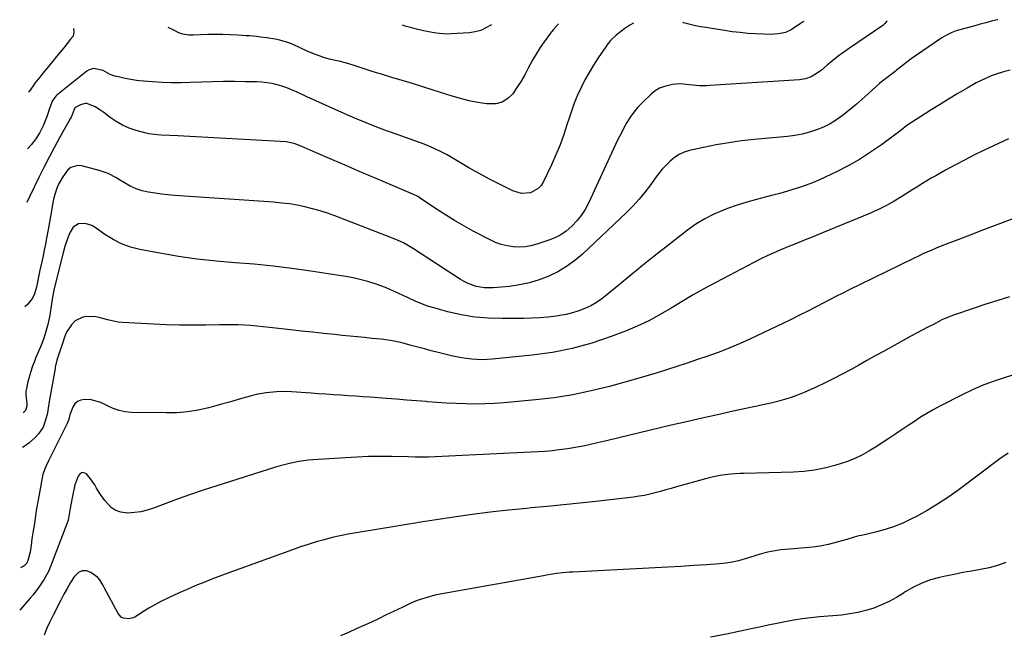
# Model space of a CAD drawing. Units: inches. Extents: x 1906047 to 1911380, y 469560 to 474936.
# Drawn here: x 1906132 to 1906615, y 474589 to 474891 of the extents above; entities that cross this region are included whole.
import ezdxf

# ---------------------------------------------------------------- set-up
doc = ezdxf.new("R2010")
doc.units = ezdxf.units.IN
doc.header["$MEASUREMENT"] = 0
doc.layers.add('7', color=7, linetype='Continuous')
doc.layers.add('8', color=7, linetype='Continuous')

msp = doc.modelspace()

# ---------------------------------------------------------------- linework, layer by layer
at = {"layer": '7', "color": 18}
for points in [[(1906612.1, 474890.83, 1878), (1906611.83, 474890.77, 1878), (1906609.05, 474890.07, 1878), (1906606.27, 474889.35, 1878), (1906603.5, 474888.61, 1878), (1906600.73, 474887.86, 1878), (1906592.87, 474885.69, 1878), (1906591.63, 474885.31, 1878), (1906589.21, 474884.4, 1878), (1906586.88, 474883.28, 1878), (1906584.65, 474881.97, 1878), (1906583.57, 474881.26, 1878), (1906569.62, 474871.57, 1878), (1906568.31, 474870.64, 1878), (1906565.73, 474868.71, 1878), (1906562.28, 474865.94, 1878), (1906561.65, 474865.43, 1878), (1906561.01, 474864.92, 1878), (1906557.67, 474862.35, 1878), (1906555.86, 474860.92, 1878), (1906554.08, 474859.45, 1878), (1906550.61, 474856.4, 1878), (1906548.38, 474854.35, 1878), (1906545.54, 474851.79, 1878), (1906542.66, 474849.28, 1878), (1906539.72, 474846.83, 1878), (1906535.85, 474843.73, 1878), (1906532.86, 474841.61, 1878), (1906529.76, 474839.7, 1878), (1906526.49, 474838.1, 1878), (1906523.1, 474836.71, 1878), (1906519.6, 474835.61, 1878), (1906516.06, 474834.69, 1878), (1906512.46, 474834.03, 1878), (1906508.82, 474833.55, 1878), (1906492.54, 474832, 1878), (1906486.27, 474831.28, 1878), (1906480.03, 474830.41, 1878), (1906473.82, 474829.31, 1878), (1906467.64, 474828.06, 1878), (1906460.8, 474826.54, 1878), (1906458.17, 474825.72, 1878), (1906455.68, 474824.65, 1878), (1906453.39, 474823.18, 1878), (1906451.25, 474821.44, 1878), (1906449.28, 474819.45, 1878), (1906447.39, 474817.39, 1878), (1906445.62, 474815.22, 1878), (1906443.94, 474812.98, 1878), (1906441.8, 474809.95, 1878), (1906439, 474806.24, 1878), (1906436.06, 474802.64, 1878), (1906432.92, 474799.23, 1878), (1906429.63, 474795.94, 1878), (1906408.28, 474775.79, 1878), (1906404.46, 474772.55, 1878), (1906400.45, 474769.59, 1878), (1906396.16, 474767.07, 1878), (1906391.68, 474764.83, 1878), (1906386.99, 474763.06, 1878), (1906382.23, 474761.59, 1878), (1906377.34, 474760.59, 1878), (1906372.37, 474759.9, 1878), (1906364.45, 474759.2, 1878), (1906360.23, 474759.18, 1878), (1906356.06, 474759.9, 1878), (1906352.07, 474761.3, 1878), (1906350.18, 474762.24, 1878), (1906348.35, 474763.31, 1878), (1906325.33, 474778.27, 1878), (1906322.86, 474779.8, 1878), (1906320.33, 474781.21, 1878), (1906317.73, 474782.5, 1878), (1906315.05, 474783.62, 1878), (1906286.78, 474794.48, 1878), (1906283.15, 474795.79, 1878), (1906279.49, 474796.98, 1878), (1906275.78, 474798.02, 1878), (1906272.04, 474798.95, 1878), (1906268.26, 474799.71, 1878), (1906264.47, 474800.35, 1878), (1906260.65, 474800.82, 1878), (1906256.81, 474801.17, 1878), (1906207.96, 474804.48, 1878), (1906204.78, 474804.76, 1878), (1906201.61, 474805.12, 1878), (1906198.46, 474805.62, 1878), (1906195.32, 474806.2, 1878), (1906192.23, 474806.84, 1878), (1906189.15, 474807.72, 1878), (1906186.22, 474809.05, 1878), (1906183.42, 474810.66, 1878), (1906180.67, 474812.37, 1878), (1906179.49, 474813.14, 1878), (1906175.44, 474815.33, 1878), (1906171.1, 474816.86, 1878), (1906162.56, 474819.14, 1878), (1906160.63, 474819.3, 1878), (1906157.2, 474818.27, 1878), (1906155.68, 474817.07, 1878), (1906153.16, 474813.75, 1878), (1906151.17, 474810.07, 1878), (1906150.17, 474807.63, 1878), (1906148.85, 474803.29, 1878), (1906148.37, 474801.06, 1878), (1906147.67, 474797.06, 1878), (1906147.17, 474794.23, 1878), (1906146.66, 474791.39, 1878), (1906146.15, 474788.56, 1878), (1906145.23, 474783.51, 1878), (1906144.68, 474780.61, 1878), (1906144.11, 474777.72, 1878), (1906143.5, 474774.84, 1878), (1906142.87, 474771.96, 1878), (1906141.95, 474767.87, 1878), (1906141.28, 474764.54, 1878), (1906140.63, 474761.21, 1878), (1906140.24, 474759.56, 1878), (1906139.24, 474756.31, 1878), (1906138.29, 474754.14, 1878), (1906136.07, 474751.18, 1878), (1906134.65, 474749.94, 1878), (1906134.61, 474749.91, 1878)], [(1906433.32, 474889.14, 1882), (1906431.52, 474888.16, 1882), (1906429.1, 474886.53, 1882), (1906424.82, 474883.2, 1882), (1906422.05, 474880.56, 1882), (1906420.83, 474879.07, 1882), (1906420.26, 474878.3, 1882), (1906419.71, 474877.52, 1882), (1906415.95, 474872.03, 1882), (1906413.67, 474868.52, 1882), (1906411.49, 474864.96, 1882), (1906409.48, 474861.3, 1882), (1906407.57, 474857.58, 1882), (1906405.84, 474853.77, 1882), (1906404.23, 474849.92, 1882), (1906402.8, 474845.99, 1882), (1906401.5, 474842.02, 1882), (1906400.79, 474839.66, 1882), (1906399.11, 474834.52, 1882), (1906397.28, 474829.43, 1882), (1906395.23, 474824.43, 1882), (1906393.03, 474819.49, 1882), (1906389.16, 474811.31, 1882), (1906387.96, 474809.46, 1882), (1906386.52, 474807.89, 1882), (1906382.7, 474805.87, 1882), (1906378.31, 474805.49, 1882), (1906374.08, 474806.73, 1882), (1906367.8, 474809.92, 1882), (1906362.66, 474812.58, 1882), (1906357.56, 474815.32, 1882), (1906352.51, 474818.15, 1882), (1906347.5, 474821.04, 1882), (1906341.79, 474824.41, 1882), (1906339.63, 474825.62, 1882), (1906335.2, 474827.8, 1882), (1906330.63, 474829.67, 1882), (1906328.32, 474830.55, 1882), (1906323.66, 474832.22, 1882), (1906317.75, 474834.25, 1882), (1906312.48, 474836.13, 1882), (1906307.25, 474838.09, 1882), (1906302.06, 474840.18, 1882), (1906296.91, 474842.36, 1882), (1906291.66, 474844.64, 1882), (1906286.9, 474846.74, 1882), (1906282.15, 474848.85, 1882), (1906277.41, 474851, 1882), (1906272.68, 474853.16, 1882), (1906267.82, 474855.41, 1882), (1906265.51, 474856.41, 1882), (1906263.16, 474857.33, 1882), (1906260.77, 474858.13, 1882), (1906258.35, 474858.86, 1882), (1906255.89, 474859.43, 1882), (1906253.42, 474859.88, 1882), (1906250.92, 474860.14, 1882), (1906248.41, 474860.29, 1882), (1906242.76, 474860.4, 1882), (1906237.41, 474860.45, 1882), (1906232.06, 474860.44, 1882), (1906226.71, 474860.33, 1882), (1906221.37, 474860.15, 1882), (1906215.9, 474859.92, 1882), (1906211.23, 474859.8, 1882), (1906206.57, 474859.81, 1882), (1906201.91, 474859.99, 1882), (1906197.25, 474860.3, 1882), (1906190.72, 474860.84, 1882), (1906189.33, 474860.99, 1882), (1906186.59, 474861.42, 1882), (1906183.77, 474862.02, 1882), (1906181.26, 474862.54, 1882), (1906178.76, 474863.08, 1882), (1906176.4, 474863.99, 1882), (1906173, 474865.89, 1882), (1906168.28, 474866.89, 1882), (1906166.06, 474866.25, 1882), (1906165.04, 474865.62, 1882), (1906150.31, 474853.8, 1882), (1906149.73, 474853.28, 1882), (1906147.95, 474850.75, 1882), (1906146.33, 474846.19, 1882), (1906145.49, 474843.66, 1882), (1906144.56, 474841.16, 1882), (1906143.51, 474838.71, 1882), (1906141.85, 474835.45, 1882), (1906139.96, 474832.34, 1882), (1906137.72, 474829.47, 1882), (1906136.05, 474827.57, 1882), (1906135.95, 474827.5, 1882)], [(1906396.52, 474888.79, 1884), (1906393.99, 474886.05, 1884), (1906393.01, 474884.79, 1884), (1906392.53, 474884.14, 1884), (1906389.43, 474879.92, 1884), (1906387.47, 474877.11, 1884), (1906385.62, 474874.25, 1884), (1906383.91, 474871.3, 1884), (1906381.65, 474867.03, 1884), (1906379.92, 474863.78, 1884), (1906378.08, 474860.59, 1884), (1906376.09, 474857.5, 1884), (1906374, 474854.47, 1884), (1906371.57, 474852.09, 1884), (1906368.87, 474850.35, 1884), (1906365.75, 474849.57, 1884), (1906361.09, 474849.58, 1884), (1906356.83, 474850.25, 1884), (1906352.59, 474851.06, 1884), (1906348.41, 474852.11, 1884), (1906344.27, 474853.31, 1884), (1906335, 474856.26, 1884), (1906329.95, 474857.85, 1884), (1906324.9, 474859.43, 1884), (1906319.83, 474860.97, 1884), (1906314.76, 474862.5, 1884), (1906309.63, 474864.02, 1884), (1906307.12, 474864.78, 1884), (1906304.62, 474865.55, 1884), (1906302.12, 474866.35, 1884), (1906299.63, 474867.16, 1884), (1906296.72, 474868.12, 1884), (1906293.62, 474869.11, 1884), (1906289.45, 474870.24, 1884), (1906287.89, 474870.58, 1884), (1906283.99, 474871.52, 1884), (1906281.26, 474872.33, 1884), (1906277.3, 474873.67, 1884), (1906273.45, 474875.28, 1884), (1906266.3, 474878.58, 1884), (1906264.16, 474879.48, 1884), (1906259.73, 474880.85, 1884), (1906257.44, 474881.28, 1884), (1906253.41, 474881.86, 1884), (1906250.24, 474882.27, 1884), (1906248.3, 474882.5, 1884), (1906244.88, 474882.83, 1884), (1906243.17, 474882.97, 1884), (1906239.19, 474883.24, 1884), (1906235.49, 474883.44, 1884), (1906231.79, 474883.56, 1884), (1906228.09, 474883.57, 1884), (1906224.38, 474883.5, 1884), (1906217.18, 474883.26, 1884), (1906215.12, 474883.29, 1884), (1906212.07, 474883.74, 1884), (1906210.13, 474884.39, 1884), (1906206.96, 474885.97, 1884), (1906204.93, 474886.98, 1884), (1906204.9, 474886.99, 1884)], [(1906363.61, 474888.48, 1886), (1906363.23, 474888.2, 1886), (1906360.83, 474886.75, 1886), (1906358.32, 474885.58, 1886), (1906355.65, 474884.86, 1886), (1906352.88, 474884.44, 1886), (1906343.88, 474883.83, 1886), (1906341.87, 474883.77, 1886), (1906337.89, 474883.99, 1886), (1906335.42, 474884.35, 1886), (1906333.69, 474884.68, 1886), (1906330.24, 474885.4, 1886), (1906326.81, 474886.22, 1886), (1906323.4, 474887.1, 1886), (1906321.7, 474887.56, 1886), (1906319.88, 474888.07, 1886)], [(1906516.87, 474889.93, 1882), (1906514.78, 474888.64, 1882), (1906510.7, 474885.9, 1882), (1906507.85, 474884.53, 1882), (1906506.31, 474884.19, 1882), (1906504.32, 474883.93, 1882), (1906500.75, 474883.62, 1882), (1906497.16, 474883.65, 1882), (1906493.15, 474883.86, 1882), (1906489.35, 474884.13, 1882), (1906485.56, 474884.47, 1882), (1906481.78, 474884.93, 1882), (1906478.01, 474885.47, 1882), (1906468.73, 474886.95, 1882), (1906466.19, 474887.39, 1882), (1906463.66, 474887.89, 1882), (1906461.14, 474888.46, 1882), (1906457.77, 474889.31, 1882), (1906457.56, 474889.37, 1882)], [(1906158.44, 474886.54, 1884), (1906158.68, 474884.94, 1884), (1906158.24, 474882.81, 1884), (1906157.06, 474881.29, 1884), (1906153.65, 474877.02, 1884), (1906151.91, 474874.85, 1884), (1906150.16, 474872.69, 1884), (1906148.39, 474870.54, 1884), (1906145.4, 474866.94, 1884), (1906144.23, 474865.53, 1884), (1906141.93, 474862.67, 1884), (1906139.55, 474859.61, 1884), (1906138.58, 474858.31, 1884), (1906136.75, 474855.63, 1884), (1906136.43, 474855.27, 1884)], [(1906618.18, 474866.12, 1876), (1906614.84, 474865.25, 1876), (1906611.33, 474864.13, 1876), (1906608.8, 474863.21, 1876), (1906606.31, 474862.19, 1876), (1906603.88, 474861.02, 1876), (1906601.5, 474859.75, 1876), (1906597.03, 474857.19, 1876), (1906592.47, 474854.53, 1876), (1906587.94, 474851.83, 1876), (1906583.44, 474849.07, 1876), (1906578.97, 474846.26, 1876), (1906569.67, 474840.32, 1876), (1906567.48, 474838.82, 1876), (1906564.65, 474836.67, 1876), (1906563.94, 474836.14, 1876), (1906554.95, 474829.43, 1876), (1906549.67, 474825.72, 1876), (1906544.26, 474822.24, 1876), (1906538.65, 474819.08, 1876), (1906532.91, 474816.15, 1876), (1906527.37, 474813.52, 1876), (1906524.28, 474812.12, 1876), (1906521.16, 474810.79, 1876), (1906517.99, 474809.57, 1876), (1906514.79, 474808.43, 1876), (1906511.56, 474807.39, 1876), (1906508.31, 474806.4, 1876), (1906505.03, 474805.5, 1876), (1906501.74, 474804.66, 1876), (1906498.58, 474803.89, 1876), (1906493.71, 474802.62, 1876), (1906488.89, 474801.24, 1876), (1906484.11, 474799.7, 1876), (1906479.36, 474798.06, 1876), (1906477.47, 474797.37, 1876), (1906472.77, 474795.39, 1876), (1906468.23, 474793.13, 1876), (1906463.92, 474790.46, 1876), (1906459.76, 474787.51, 1876), (1906449.13, 474779.18, 1876), (1906443.43, 474774.67, 1876), (1906437.75, 474770.12, 1876), (1906432.11, 474765.52, 1876), (1906426.49, 474760.89, 1876), (1906420.26, 474755.69, 1876), (1906417.71, 474753.75, 1876), (1906415.07, 474751.97, 1876), (1906412.28, 474750.42, 1876), (1906409.39, 474749.04, 1876), (1906406.4, 474747.89, 1876), (1906403.36, 474746.91, 1876), (1906400.26, 474746.16, 1876), (1906397.11, 474745.58, 1876), (1906395.44, 474745.34, 1876), (1906391.41, 474744.84, 1876), (1906387.38, 474744.45, 1876), (1906383.34, 474744.23, 1876), (1906379.28, 474744.12, 1876), (1906368.76, 474744.05, 1876), (1906362.05, 474744.28, 1876), (1906355.39, 474744.86, 1876), (1906348.79, 474745.99, 1876), (1906342.25, 474747.47, 1876), (1906335.22, 474749.36, 1876), (1906332.25, 474750.25, 1876), (1906329.33, 474751.26, 1876), (1906326.48, 474752.44, 1876), (1906322.39, 474754.37, 1876), (1906318.08, 474756.45, 1876), (1906313.71, 474758.41, 1876), (1906311.5, 474759.32, 1876), (1906307, 474760.95, 1876), (1906302.87, 474762.21, 1876), (1906299.64, 474763.09, 1876), (1906296.38, 474763.88, 1876), (1906293.1, 474764.54, 1876), (1906289.8, 474765.12, 1876), (1906274.88, 474767.43, 1876), (1906265.63, 474768.73, 1876), (1906256.37, 474769.86, 1876), (1906247.07, 474770.74, 1876), (1906237.76, 474771.45, 1876), (1906228.46, 474772.21, 1876), (1906219.19, 474773.2, 1876), (1906209.96, 474774.54, 1876), (1906200.76, 474776.12, 1876), (1906191.07, 474777.97, 1876), (1906186.49, 474779.16, 1876), (1906182.06, 474780.73, 1876), (1906177.89, 474782.87, 1876), (1906173.87, 474785.38, 1876), (1906169.04, 474788.87, 1876), (1906167.52, 474789.76, 1876), (1906164.23, 474790.81, 1876), (1906160.85, 474790.67, 1876), (1906158.29, 474789.01, 1876), (1906156.8, 474786.43, 1876), (1906155.84, 474784.15, 1876), (1906154.21, 474779.48, 1876), (1906153.55, 474777.1, 1876), (1906148.86, 474758.25, 1876), (1906148.58, 474757.05, 1876), (1906148.11, 474754.65, 1876), (1906147.92, 474753.44, 1876), (1906147.14, 474748.11, 1876), (1906146.76, 474745.81, 1876), (1906145.82, 474741.23, 1876), (1906144.92, 474737.71, 1876), (1906143.94, 474734.49, 1876), (1906142.73, 474731.34, 1876), (1906140.01, 474725.02, 1876), (1906139.41, 474723.57, 1876), (1906138.29, 474720.64, 1876), (1906137.3, 474717.67, 1876), (1906136.46, 474714.65, 1876), (1906136.09, 474713.13, 1876), (1906135.31, 474709.73, 1876), (1906135.11, 474708.39, 1876), (1906135.11, 474706.58, 1876), (1906135.52, 474702.15, 1876), (1906135.52, 474701.16, 1876), (1906134.89, 474698.94, 1876), (1906133.9, 474698.02, 1876), (1906133.72, 474697.97, 1876)], [(1906617.35, 474832.37, 1874), (1906605.14, 474826.56, 1874), (1906600.4, 474824.25, 1874), (1906595.69, 474821.87, 1874), (1906591.02, 474819.41, 1874), (1906586.39, 474816.88, 1874), (1906581.61, 474814.21, 1874), (1906579.4, 474812.95, 1874), (1906577.21, 474811.67, 1874), (1906575.05, 474810.35, 1874), (1906572.27, 474808.61, 1874), (1906570.44, 474807.45, 1874), (1906566.78, 474805.11, 1874), (1906564.95, 474803.95, 1874), (1906561.25, 474801.69, 1874), (1906557.45, 474799.59, 1874), (1906553.53, 474797.66, 1874), (1906551.55, 474796.76, 1874), (1906549.55, 474795.9, 1874), (1906526.12, 474786.17, 1874), (1906521.87, 474784.42, 1874), (1906517.62, 474782.69, 1874), (1906513.36, 474780.99, 1874), (1906509.09, 474779.3, 1874), (1906504.85, 474777.56, 1874), (1906500.64, 474775.72, 1874), (1906496.51, 474773.74, 1874), (1906492.41, 474771.67, 1874), (1906473.66, 474761.79, 1874), (1906468.11, 474758.79, 1874), (1906462.61, 474755.7, 1874), (1906457.18, 474752.5, 1874), (1906451.8, 474749.21, 1874), (1906446.37, 474746.03, 1874), (1906440.84, 474743.06, 1874), (1906435.14, 474740.41, 1874), (1906429.34, 474737.97, 1874), (1906422.34, 474735.27, 1874), (1906412.86, 474732.05, 1874), (1906403.25, 474729.35, 1874), (1906393.46, 474727.44, 1874), (1906383.54, 474726.06, 1874), (1906363.98, 474724.14, 1874), (1906361.46, 474723.96, 1874), (1906358.94, 474723.89, 1874), (1906356.42, 474723.96, 1874), (1906353.9, 474724.14, 1874), (1906351.39, 474724.44, 1874), (1906348.89, 474724.82, 1874), (1906346.41, 474725.3, 1874), (1906343.95, 474725.86, 1874), (1906337.37, 474727.49, 1874), (1906334.07, 474728.32, 1874), (1906330.77, 474729.17, 1874), (1906327.47, 474730.05, 1874), (1906324.18, 474730.93, 1874), (1906320.26, 474732.01, 1874), (1906318.92, 474732.35, 1874), (1906314.88, 474733.19, 1874), (1906310.78, 474733.77, 1874), (1906309.41, 474733.92, 1874), (1906304.9, 474734.37, 1874), (1906301.27, 474734.73, 1874), (1906297.65, 474735.1, 1874), (1906294.02, 474735.47, 1874), (1906290.39, 474735.83, 1874), (1906286.72, 474736.21, 1874), (1906281.26, 474736.78, 1874), (1906275.81, 474737.36, 1874), (1906270.35, 474737.96, 1874), (1906264.89, 474738.57, 1874), (1906254.57, 474739.75, 1874), (1906251.51, 474740.08, 1874), (1906248.45, 474740.37, 1874), (1906245.38, 474740.61, 1874), (1906242.31, 474740.82, 1874), (1906239.24, 474740.97, 1874), (1906236.17, 474741.06, 1874), (1906233.1, 474741.07, 1874), (1906230.03, 474741.03, 1874), (1906223.33, 474740.86, 1874), (1906216.91, 474740.78, 1874), (1906210.49, 474740.8, 1874), (1906204.08, 474740.99, 1874), (1906197.66, 474741.28, 1874), (1906182.58, 474742.17, 1874), (1906180.34, 474742.39, 1874), (1906175.94, 474743.23, 1874), (1906171.58, 474744.47, 1874), (1906169.43, 474744.9, 1874), (1906165.04, 474745.15, 1874), (1906162.96, 474744.81, 1874), (1906159.35, 474742.99, 1874), (1906157.43, 474741.01, 1874), (1906155.08, 474737.39, 1874), (1906154.19, 474735.42, 1874), (1906152.82, 474731.29, 1874), (1906151.81, 474728.16, 1874), (1906150.26, 474723.63, 1874), (1906149.61, 474720.82, 1874), (1906149.5, 474720.24, 1874), (1906149.39, 474719.65, 1874), (1906146.52, 474703.34, 1874), (1906146.04, 474700.16, 1874), (1906145.63, 474697.79, 1874), (1906145.46, 474697.01, 1874), (1906144.28, 474692.66, 1874), (1906143.51, 474690.81, 1874), (1906141.3, 474687.46, 1874), (1906139.71, 474685.71, 1874), (1906136.52, 474682.88, 1874), (1906134.78, 474681.62, 1874), (1906133.42, 474680.73, 1874)], [(1906619.43, 474793.11, 1872), (1906614.2, 474791.1, 1872), (1906608.97, 474789.09, 1872), (1906603.73, 474787.09, 1872), (1906598.5, 474785.08, 1872), (1906588.5, 474781.25, 1872), (1906586.28, 474780.39, 1872), (1906581.87, 474778.62, 1872), (1906579.68, 474777.7, 1872), (1906575.33, 474775.8, 1872), (1906573.17, 474774.8, 1872), (1906571.02, 474773.77, 1872), (1906544.14, 474760.7, 1872), (1906539.75, 474758.53, 1872), (1906535.39, 474756.31, 1872), (1906533.21, 474755.19, 1872), (1906528.87, 474752.93, 1872), (1906526.7, 474751.8, 1872), (1906522.96, 474749.84, 1872), (1906518.91, 474747.75, 1872), (1906514.84, 474745.69, 1872), (1906510.75, 474743.68, 1872), (1906506.64, 474741.7, 1872), (1906490.66, 474734.12, 1872), (1906485.61, 474731.83, 1872), (1906480.52, 474729.65, 1872), (1906475.35, 474727.66, 1872), (1906470.14, 474725.77, 1872), (1906469.72, 474725.63, 1872), (1906464.68, 474723.92, 1872), (1906459.63, 474722.23, 1872), (1906454.57, 474720.57, 1872), (1906449.5, 474718.93, 1872), (1906444.42, 474717.34, 1872), (1906439.33, 474715.78, 1872), (1906434.21, 474714.29, 1872), (1906429.09, 474712.85, 1872), (1906421.52, 474710.77, 1872), (1906412.55, 474708.55, 1872), (1906403.53, 474706.66, 1872), (1906394.42, 474705.25, 1872), (1906385.26, 474704.16, 1872), (1906369.85, 474702.73, 1872), (1906365.13, 474702.39, 1872), (1906360.42, 474702.16, 1872), (1906355.69, 474702.11, 1872), (1906350.97, 474702.18, 1872), (1906346.24, 474702.37, 1872), (1906341.52, 474702.61, 1872), (1906336.8, 474702.92, 1872), (1906332.08, 474703.28, 1872), (1906331.7, 474703.31, 1872), (1906326.79, 474703.71, 1872), (1906321.88, 474704.11, 1872), (1906316.97, 474704.49, 1872), (1906312.06, 474704.86, 1872), (1906304.07, 474705.46, 1872), (1906300.46, 474705.72, 1872), (1906296.84, 474705.98, 1872), (1906293.22, 474706.23, 1872), (1906289.61, 474706.47, 1872), (1906285.99, 474706.7, 1872), (1906282.37, 474706.94, 1872), (1906278.76, 474707.18, 1872), (1906275.14, 474707.43, 1872), (1906265.5, 474708.08, 1872), (1906260.52, 474708.22, 1872), (1906258.03, 474708.14, 1872), (1906253.06, 474707.69, 1872), (1906248.17, 474706.78, 1872), (1906245.75, 474706.16, 1872), (1906242.75, 474705.29, 1872), (1906238.85, 474704.18, 1872), (1906234.94, 474703.08, 1872), (1906231.02, 474702, 1872), (1906227.1, 474700.94, 1872), (1906224.71, 474700.29, 1872), (1906219.56, 474699.14, 1872), (1906214.38, 474698.29, 1872), (1906209.14, 474697.87, 1872), (1906203.87, 474697.74, 1872), (1906186.85, 474698.05, 1872), (1906183.79, 474698.33, 1872), (1906180.79, 474698.91, 1872), (1906177.92, 474699.93, 1872), (1906175.13, 474701.24, 1872), (1906171.79, 474702.91, 1872), (1906167.14, 474704.16, 1872), (1906163.85, 474704.39, 1872), (1906162.02, 474704.07, 1872), (1906160.43, 474703.4, 1872), (1906159.18, 474702.2, 1872), (1906158.16, 474700.66, 1872), (1906156.78, 474697.33, 1872), (1906156.62, 474696.86, 1872), (1906156.13, 474694.65, 1872), (1906155.51, 474692.84, 1872), (1906155.24, 474692.26, 1872), (1906146.73, 474675.24, 1872), (1906146.26, 474674.31, 1872), (1906144.81, 474671.54, 1872), (1906143.44, 474667.65, 1872), (1906141.58, 474657.78, 1872), (1906141.1, 474655.15, 1872), (1906140.64, 474652.51, 1872), (1906140.21, 474649.87, 1872), (1906139.81, 474647.23, 1872), (1906139.25, 474643.44, 1872), (1906138.53, 474638.94, 1872), (1906138.07, 474635.93, 1872), (1906137.67, 474632.92, 1872), (1906137.15, 474629.38, 1872), (1906136.1, 474625.28, 1872), (1906135.52, 474623.97, 1872), (1906134.21, 474622.62, 1872), (1906133.79, 474622.4, 1872), (1906132.4, 474621.79, 1872)], [(1906619.25, 474716.28, 1868), (1906614.25, 474714.74, 1868), (1906609.31, 474713.04, 1868), (1906604.43, 474711.18, 1868), (1906599.65, 474709.07, 1868), (1906594.94, 474706.81, 1868), (1906583.64, 474701.02, 1868), (1906580.44, 474699.31, 1868), (1906577.29, 474697.52, 1868), (1906574.2, 474695.61, 1868), (1906571.17, 474693.63, 1868), (1906568.16, 474691.6, 1868), (1906565.14, 474689.58, 1868), (1906562.11, 474687.58, 1868), (1906559.07, 474685.6, 1868), (1906552.01, 474681.02, 1868), (1906548.74, 474678.97, 1868), (1906545.41, 474677.02, 1868), (1906541.97, 474675.31, 1868), (1906538.37, 474673.97, 1868), (1906532.11, 474672.03, 1868), (1906527.11, 474670.7, 1868), (1906522.06, 474669.65, 1868), (1906516.94, 474669.02, 1868), (1906511.77, 474668.67, 1868), (1906487.63, 474668.06, 1868), (1906485.45, 474667.98, 1868), (1906481.09, 474667.72, 1868), (1906476.76, 474667.26, 1868), (1906472.49, 474666.46, 1868), (1906470.38, 474665.92, 1868), (1906454.41, 474661.42, 1868), (1906451.8, 474660.68, 1868), (1906449.19, 474659.95, 1868), (1906446.58, 474659.23, 1868), (1906443.97, 474658.5, 1868), (1906441.34, 474657.85, 1868), (1906438.7, 474657.27, 1868), (1906436.04, 474656.82, 1868), (1906433.35, 474656.45, 1868), (1906414.84, 474654.35, 1868), (1906406.89, 474653.48, 1868), (1906398.94, 474652.64, 1868), (1906390.98, 474651.85, 1868), (1906383.02, 474651.11, 1868), (1906380.95, 474650.92, 1868), (1906371.96, 474650.03, 1868), (1906362.99, 474649.02, 1868), (1906354.03, 474647.85, 1868), (1906345.09, 474646.57, 1868), (1906327.71, 474643.92, 1868), (1906326.27, 474643.7, 1868), (1906321.94, 474643.02, 1868), (1906319.06, 474642.55, 1868), (1906316.18, 474642.08, 1868), (1906297.21, 474638.97, 1868), (1906293.23, 474638.26, 1868), (1906289.26, 474637.46, 1868), (1906285.32, 474636.54, 1868), (1906281.4, 474635.53, 1868), (1906277.51, 474634.41, 1868), (1906273.64, 474633.23, 1868), (1906269.8, 474631.96, 1868), (1906265.98, 474630.62, 1868), (1906234.64, 474619.19, 1868), (1906231.57, 474618.06, 1868), (1906228.51, 474616.92, 1868), (1906225.45, 474615.76, 1868), (1906222.4, 474614.59, 1868), (1906219.37, 474613.38, 1868), (1906216.35, 474612.13, 1868), (1906213.36, 474610.82, 1868), (1906210.39, 474609.46, 1868), (1906204.47, 474606.69, 1868), (1906201.39, 474605.17, 1868), (1906198.35, 474603.56, 1868), (1906195.39, 474601.84, 1868), (1906192.47, 474600.04, 1868), (1906188.89, 474597.72, 1868), (1906187.76, 474597.16, 1868), (1906185.38, 474596.63, 1868), (1906182.94, 474597.02, 1868), (1906181.89, 474597.55, 1868), (1906180.3, 474599.34, 1868), (1906173.62, 474611.78, 1868), (1906173.26, 474612.46, 1868), (1906172.56, 474613.86, 1868), (1906171.43, 474615.85, 1868), (1906170.33, 474616.89, 1868), (1906166.95, 474619.36, 1868), (1906164.79, 474620.17, 1868), (1906162.76, 474620.31, 1868), (1906160.91, 474619.45, 1868), (1906158.74, 474617.22, 1868), (1906157, 474614.43, 1868), (1906155.32, 474611.61, 1868), (1906153.73, 474608.73, 1868), (1906152.2, 474605.82, 1868), (1906148.5, 474598.49, 1868), (1906146.89, 474595.28, 1868), (1906145.3, 474592.05, 1868), (1906143.99, 474588.73, 1868)], [(1906617.14, 474678.01, 1866), (1906613.02, 474675.21, 1866), (1906592.41, 474659.73, 1866), (1906587.53, 474656.25, 1866), (1906582.56, 474652.94, 1866), (1906577.42, 474649.88, 1866), (1906572.18, 474646.98, 1866), (1906570.11, 474645.9, 1866), (1906565.76, 474643.84, 1866), (1906561.33, 474642.01, 1866), (1906556.77, 474640.52, 1866), (1906552.13, 474639.25, 1866), (1906545.16, 474637.63, 1866), (1906543.94, 474637.34, 1866), (1906541.52, 474636.71, 1866), (1906537.91, 474635.68, 1866), (1906535.5, 474634.98, 1866), (1906531.86, 474633.91, 1866), (1906528.82, 474633.12, 1866), (1906525.76, 474632.46, 1866), (1906522.66, 474632, 1866), (1906519.54, 474631.66, 1866), (1906507.91, 474630.78, 1866), (1906505.53, 474630.54, 1866), (1906500.81, 474629.74, 1866), (1906498.48, 474629.2, 1866), (1906493.87, 474627.91, 1866), (1906489.28, 474626.5, 1866), (1906484.82, 474625.19, 1866), (1906481.76, 474624.49, 1866), (1906478.67, 474624.01, 1866), (1906475.54, 474623.67, 1866), (1906469.19, 474623.23, 1866), (1906462.87, 474622.8, 1866), (1906456.55, 474622.4, 1866), (1906450.22, 474622.04, 1866), (1906443.89, 474621.7, 1866), (1906403.57, 474619.64, 1866), (1906401.94, 474619.54, 1866), (1906398.69, 474619.25, 1866), (1906395.42, 474618.86, 1866), (1906390.66, 474618.09, 1866), (1906389.87, 474617.95, 1866), (1906389.08, 474617.81, 1866), (1906340.25, 474609.13, 1866), (1906335.8, 474608.21, 1866), (1906331.4, 474607.05, 1866), (1906327.05, 474605.71, 1866), (1906324.3, 474604.51, 1866), (1906320.06, 474602.48, 1866), (1906315.82, 474600.44, 1866), (1906311.59, 474598.4, 1866), (1906308.4, 474596.86, 1866), (1906304.69, 474595.1, 1866), (1906300.97, 474593.37, 1866), (1906297.23, 474591.68, 1866), (1906293.47, 474590.02, 1866), (1906289.57, 474588.35, 1866)], [(1906616.01, 474624.41, 1864), (1906611.96, 474622.91, 1864), (1906607.79, 474621.77, 1864), (1906603.54, 474620.87, 1864), (1906599.24, 474620.13, 1864), (1906594.95, 474619.35, 1864), (1906590.67, 474618.5, 1864), (1906586.4, 474617.6, 1864), (1906583.53, 474616.98, 1864), (1906579.09, 474615.75, 1864), (1906574.78, 474614.21, 1864), (1906570.68, 474612.19, 1864), (1906566.7, 474609.86, 1864), (1906565.79, 474609.26, 1864), (1906562.3, 474607.13, 1864), (1906558.73, 474605.18, 1864), (1906555.02, 474603.49, 1864), (1906551.23, 474601.98, 1864), (1906547.33, 474600.77, 1864), (1906543.39, 474599.76, 1864), (1906539.39, 474599.05, 1864), (1906535.33, 474598.55, 1864), (1906524.59, 474597.64, 1864), (1906520.35, 474597.21, 1864), (1906516.13, 474596.68, 1864), (1906511.93, 474596, 1864), (1906507.74, 474595.23, 1864), (1906503.56, 474594.38, 1864), (1906499.38, 474593.52, 1864), (1906495.21, 474592.65, 1864), (1906491.03, 474591.78, 1864), (1906478.89, 474589.2, 1864), (1906471.03, 474587.72, 1864)]]:
    msp.add_polyline3d(points, dxfattribs=at)
at = {"layer": '8', "color": 18}
for points in [[(1906557.82, 474890.32, 1880), (1906557.46, 474889.88, 1880), (1906556.63, 474888.88, 1880), (1906556.15, 474888.45, 1880), (1906555.63, 474888.05, 1880), (1906539.26, 474876.87, 1880), (1906536.47, 474874.9, 1880), (1906533.72, 474872.87, 1880), (1906531.05, 474870.76, 1880), (1906528.42, 474868.58, 1880), (1906525.52, 474866.11, 1880), (1906524.34, 474865.17, 1880), (1906520.52, 474862.78, 1880), (1906517.74, 474861.72, 1880), (1906514.81, 474861.23, 1880), (1906470.7, 474858.44, 1880), (1906469.45, 474858.38, 1880), (1906465.7, 474858.4, 1880), (1906460.73, 474858.89, 1880), (1906457.82, 474859.23, 1880), (1906456.02, 474859.29, 1880), (1906452.44, 474859, 1880), (1906448.43, 474858.11, 1880), (1906446.11, 474857.21, 1880), (1906443.99, 474855.9, 1880), (1906442.01, 474854.32, 1880), (1906437.53, 474850.03, 1880), (1906435.42, 474847.82, 1880), (1906433.45, 474845.5, 1880), (1906431.69, 474843.02, 1880), (1906430.07, 474840.42, 1880), (1906428.59, 474837.73, 1880), (1906427.16, 474835.02, 1880), (1906425.79, 474832.27, 1880), (1906424.47, 474829.5, 1880), (1906411.18, 474800.73, 1880), (1906409.53, 474797.64, 1880), (1906407.67, 474794.72, 1880), (1906405.48, 474792.02, 1880), (1906403.08, 474789.48, 1880), (1906400.2, 474787.07, 1880), (1906397.57, 474785.26, 1880), (1906394.73, 474783.81, 1880), (1906391.75, 474782.6, 1880), (1906385.8, 474780.62, 1880), (1906382.94, 474779.87, 1880), (1906380.06, 474779.36, 1880), (1906377.13, 474779.21, 1880), (1906374.17, 474779.31, 1880), (1906371.24, 474779.76, 1880), (1906368.38, 474780.44, 1880), (1906365.62, 474781.44, 1880), (1906362.92, 474782.67, 1880), (1906354.63, 474787.05, 1880), (1906350.01, 474789.58, 1880), (1906345.45, 474792.21, 1880), (1906340.97, 474794.99, 1880), (1906336.55, 474797.86, 1880), (1906328.58, 474803.22, 1880), (1906327.38, 474803.97, 1880), (1906325.27, 474805.03, 1880), (1906310.4, 474811.34, 1880), (1906304.17, 474813.99, 1880), (1906297.95, 474816.65, 1880), (1906291.74, 474819.33, 1880), (1906285.53, 474822.01, 1880), (1906276.04, 474826.14, 1880), (1906271.67, 474828.05, 1880), (1906267.29, 474829.91, 1880), (1906263.57, 474830.77, 1880), (1906262.8, 474830.84, 1880), (1906209.64, 474833.85, 1880), (1906205.57, 474834.04, 1880), (1906201.5, 474834.16, 1880), (1906199.48, 474834.27, 1880), (1906195.48, 474834.85, 1880), (1906193.51, 474835.31, 1880), (1906189.17, 474836.49, 1880), (1906185.76, 474837.63, 1880), (1906182.47, 474839.03, 1880), (1906179.36, 474840.8, 1880), (1906176.38, 474842.82, 1880), (1906173.28, 474845.19, 1880), (1906171.92, 474846.19, 1880), (1906169.12, 474848.06, 1880), (1906164.74, 474849.78, 1880), (1906161.94, 474849.09, 1880), (1906159.17, 474847.51, 1880), (1906157.94, 474844.57, 1880), (1906157.24, 474842.93, 1880), (1906156.82, 474842.14, 1880), (1906151.79, 474833.13, 1880), (1906149.09, 474828.22, 1880), (1906146.45, 474823.27, 1880), (1906143.9, 474818.28, 1880), (1906141.4, 474813.27, 1880), (1906136.98, 474804.22, 1880), (1906135.49, 474801.09, 1880)], [(1906617.88, 474754.78, 1870), (1906612.04, 474752.98, 1870), (1906606.22, 474751.11, 1870), (1906600.41, 474749.19, 1870), (1906590.27, 474745.75, 1870), (1906587.43, 474744.68, 1870), (1906585.36, 474743.74, 1870), (1906584.68, 474743.4, 1870), (1906580.47, 474741.26, 1870), (1906577.69, 474739.83, 1870), (1906574.93, 474738.38, 1870), (1906572.18, 474736.9, 1870), (1906569.44, 474735.41, 1870), (1906555.95, 474727.98, 1870), (1906551.9, 474725.74, 1870), (1906547.84, 474723.49, 1870), (1906543.8, 474721.23, 1870), (1906539.75, 474718.96, 1870), (1906535.69, 474716.74, 1870), (1906531.58, 474714.6, 1870), (1906527.41, 474712.58, 1870), (1906523.21, 474710.63, 1870), (1906516.97, 474707.84, 1870), (1906513.81, 474706.53, 1870), (1906510.61, 474705.33, 1870), (1906507.34, 474704.32, 1870), (1906504.04, 474703.42, 1870), (1906500.71, 474702.62, 1870), (1906497.37, 474701.84, 1870), (1906494.02, 474701.09, 1870), (1906490.67, 474700.37, 1870), (1906482.15, 474698.56, 1870), (1906474.55, 474696.91, 1870), (1906466.95, 474695.22, 1870), (1906459.37, 474693.47, 1870), (1906451.79, 474691.68, 1870), (1906420.63, 474684.19, 1870), (1906417.83, 474683.53, 1870), (1906415.04, 474682.88, 1870), (1906412.23, 474682.26, 1870), (1906409.43, 474681.65, 1870), (1906406.61, 474681.09, 1870), (1906403.79, 474680.58, 1870), (1906400.95, 474680.15, 1870), (1906396.84, 474679.6, 1870), (1906393.35, 474679.22, 1870), (1906389.86, 474678.88, 1870), (1906386.36, 474678.62, 1870), (1906382.86, 474678.42, 1870), (1906336.03, 474676.2, 1870), (1906332.71, 474676.09, 1870), (1906329.39, 474676.08, 1870), (1906326.06, 474676.12, 1870), (1906322.74, 474676.18, 1870), (1906314.66, 474676.33, 1870), (1906308.96, 474676.37, 1870), (1906303.26, 474676.31, 1870), (1906297.57, 474676.1, 1870), (1906291.88, 474675.79, 1870), (1906275.98, 474674.72, 1870), (1906273.65, 474674.51, 1870), (1906269, 474673.91, 1870), (1906264.4, 474673.01, 1870), (1906259.86, 474671.84, 1870), (1906257.62, 474671.17, 1870), (1906228.25, 474661.82, 1870), (1906222.09, 474659.8, 1870), (1906215.95, 474657.72, 1870), (1906209.85, 474655.53, 1870), (1906203.78, 474653.27, 1870), (1906197.73, 474650.97, 1870), (1906194.66, 474649.99, 1870), (1906191.55, 474649.23, 1870), (1906188.38, 474648.81, 1870), (1906185.16, 474648.63, 1870), (1906181.75, 474648.99, 1870), (1906179.25, 474649.8, 1870), (1906177.06, 474651.25, 1870), (1906173.75, 474654.81, 1870), (1906171.63, 474657.77, 1870), (1906169.8, 474660.9, 1870), (1906168.9, 474662.48, 1870), (1906166.85, 474665.46, 1870), (1906164.87, 474667.8, 1870), (1906163.17, 474668.55, 1870), (1906162.32, 474668.3, 1870), (1906161.49, 474667.74, 1870), (1906160.74, 474666.7, 1870), (1906159.07, 474662.54, 1870), (1906158.06, 474657.72, 1870), (1906157.77, 474656.1, 1870), (1906156.72, 474649.99, 1870), (1906156.56, 474649, 1870), (1906155.76, 474645.11, 1870), (1906155.14, 474643.25, 1870), (1906147.19, 474622.4, 1870), (1906146.28, 474620.24, 1870), (1906144.12, 474616.11, 1870), (1906141.52, 474612.22, 1870), (1906138.65, 474608.52, 1870), (1906137.13, 474606.74, 1870), (1906132.04, 474600.98, 1870)]]:
    msp.add_polyline3d(points, dxfattribs=at)

doc.saveas('drawing.dxf')
